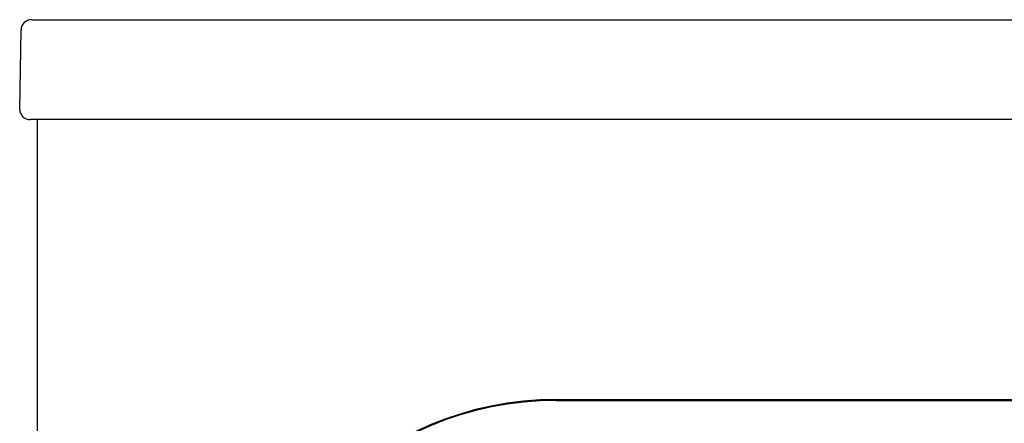
# Model space of a CAD drawing. Units: inches. Extents: x 1.4 to 16.2, y 1.2 to 10.1.
# Drawn here: x 6.7 to 7, y 9.7 to 9.8 of the extents above; entities that cross this region are included whole.
import ezdxf

# ---------------------------------------------------------------- set-up
doc = ezdxf.new("R2010")
doc.units = ezdxf.units.IN
doc.header["$MEASUREMENT"] = 0
for name, color, linetype in [('20', 7, 'Continuous'), ('DV1_20', 7, 'Continuous'), ('DV1_Default', 7, 'Continuous')]:
    doc.layers.add(name, color=color, linetype=linetype)

# ---------------------------------------------------------------- blocks, each defined once
blk = doc.blocks.new('SE')
at = {"layer": 'DV1_20', "color": 7, "linetype": 'Continuous'}
for p, q in [((6.75038, 9.8369), (6.75604, 9.8369)), ((6.75604, 9.8369), (7.93114, 9.8369)), ((6.74736, 9.81395), (6.74771, 9.83428)), ((6.75569, 9.81124), (6.75002, 9.81124)), ((6.75192, 8.57884), (6.75192, 9.81124)), ((7.93149, 9.81124), (6.75569, 9.81124))]:
    blk.add_line(p, q, dxfattribs=at)
for centre, start, end in [((6.75038, 9.83424), 90, 179), ((6.75002, 9.8139), 179, 270)]:
    blk.add_arc(centre, 0.00267, start, end, dxfattribs=at)
at = {"layer": 'DV1_Default', "color": 7, "linetype": 'Continuous'}
for p, q in [((6.88524, 9.73932), (7.80191, 9.73932)), ((6.88524, 9.73908), (7.80191, 9.73908))]:
    blk.add_line(p, q, dxfattribs=at)
for radius in [0.08333, 0.08309]:
    blk.add_arc((6.88524, 9.65598), radius, 90, 270, dxfattribs=at)

msp = doc.modelspace()

# ---------------------------------------------------------------- block references
at = {"layer": '20'}
msp.add_blockref('SE', (0, 0), dxfattribs=at)

doc.saveas('drawing.dxf')
